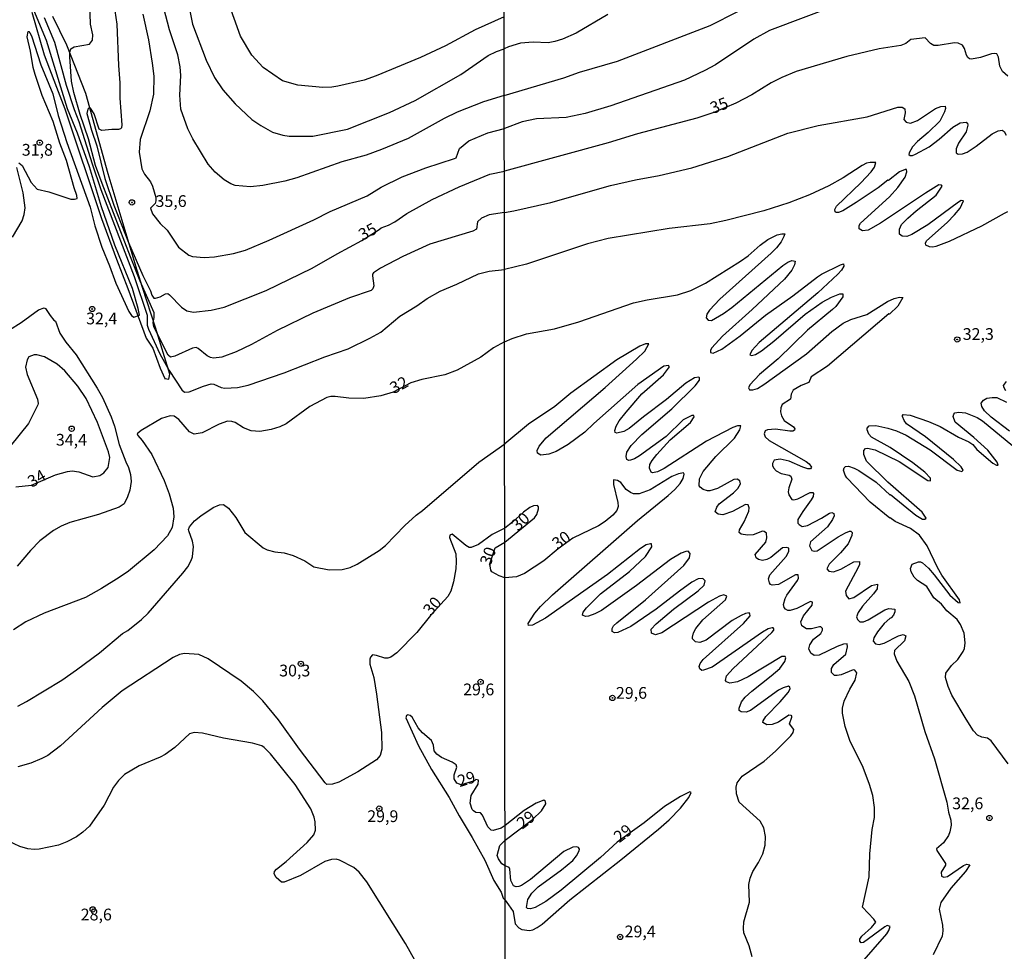
# Model space of a CAD drawing. Units: millimetres. Extents: x 185551 to 187964, y 1657657 to 1660434.
# Drawn here: x 187377 to 187587, y 1658404 to 1658602 of the extents above; entities that cross this region are included whole.
import ezdxf
from ezdxf.enums import TextEntityAlignment as Align

# ---------------------------------------------------------------- set-up
doc = ezdxf.new("R2010")
doc.units = ezdxf.units.MM
for name, color, linetype in [('IMAGEM', 7, 'Continuous'), ('V-CORTE', 210, 'Continuous'), ('V-CURVA_DE_NIVEL', 4, 'Continuous'), ('V-CURVA_MESTRA', 1, 'Continuous'), ('V-PONTO_DE_APARELHO', 4, 'Continuous'), ('V-TEXTO_DE_ALTIMETRIA', 2, 'Continuous'), ('X-LIMITE_1000', 7, 'Continuous')]:
    doc.layers.add(name, color=color, linetype=linetype)
picture_1 = doc.add_image_def('image1.jpg', size_in_pixel=(4020, 4626))

# ---------------------------------------------------------------- blocks, each defined once
blk = doc.blocks.new('805')
at = {"color": 0, "linetype": 'ByBlock', "lineweight": -2}
for radius in [0.562, 0.0806]:
    blk.add_circle((0, 0), radius, dxfattribs=at)

msp = doc.modelspace()

# ---------------------------------------------------------------- linework, layer by layer
at = {"layer": 'V-CORTE'}
for points in [[(187379.87, 1658603.47), (187382.48, 1658594.42), (187385.16, 1658587.51), (187386.91, 1658582.95), (187394.71, 1658559.6), (187397.93, 1658550.95), (187400.28, 1658544.71), (187404.19, 1658534.11), (187405.6, 1658531.96), (187407.21, 1658527.74), (187408.15, 1658525.56), (187409.03, 1658525.39), (187409.23, 1658526.46), (187406.21, 1658536.39), (187403.4, 1658544.91), (187402.33, 1658548.53), (187396.12, 1658569.12), (187391.36, 1658586.16), (187387.31, 1658596.5), (187384.36, 1658602.6)], [(187408.14, 1658525.56), (187409.03, 1658525.39)]]:
    msp.add_lwpolyline(points, dxfattribs=at)
at = {"layer": 'V-CURVA_DE_NIVEL'}
for points in [[(187560.61, 1658608.62), (187536.82, 1658599.57), (187533.5, 1658597.75), (187525.31, 1658592.27), (187523.09, 1658591.06), (187518.74, 1658589.03), (187503.1, 1658583.53), (187497.64, 1658581.91), (187493.55, 1658581.08), (187487.24, 1658580.79), (187484.21, 1658580.15), (187480.42, 1658578.73)], [(187480.44, 1658560.88), (187477.22, 1658560.33), (187475.53, 1658559.68), (187474.71, 1658558.9), (187474.48, 1658557.31), (187473.72, 1658556.92), (187464.58, 1658554.09), (187458.8, 1658551.53), (187454.09, 1658549), (187452.6, 1658548.03), (187452.37, 1658547.75), (187452.37, 1658547.39), (187452.64, 1658545.23), (187452.45, 1658544.63), (187452.06, 1658544.28), (187447.49, 1658542.7), (187439.64, 1658539.42), (187432.05, 1658535.78), (187426.62, 1658532.76), (187423.38, 1658531.23), (187420.32, 1658530.06), (187418.51, 1658529.87), (187417.9, 1658529.98), (187417.21, 1658530.34), (187415.31, 1658531.94), (187414.88, 1658532.13), (187414.06, 1658531.98), (187410.31, 1658530.26), (187409.4, 1658530.06), (187408.88, 1658530.48), (187405.86, 1658536.56), (187405.67, 1658537.42), (187405.95, 1658538.54), (187405.95, 1658539.53), (187402.97, 1658546.22), (187400.86, 1658551.4), (187394.82, 1658567.06), (187393.46, 1658570.86), (187391.97, 1658576.55), (187390.16, 1658581.68), (187388.82, 1658586.39), (187388.32, 1658588.8), (187387.98, 1658594.02), (187387.98, 1658594.84), (187388.2, 1658595.7), (187388.89, 1658596.09), (187392.19, 1658596.71), (187392.83, 1658597.52), (187392.88, 1658598.68), (187392.4, 1658600.92), (187392.21, 1658605.32)], [(187480.39, 1658602.48), (187474.2, 1658599.73), (187467.9, 1658596.32), (187462.59, 1658593.84), (187453.15, 1658589.94), (187450.6, 1658589.03), (187444.99, 1658587.74), (187443.7, 1658587.52), (187441.8, 1658587.46), (187436.49, 1658587.96), (187433.24, 1658588.88), (187429.07, 1658591.71), (187426.68, 1658594.37), (187424.3, 1658598.38), (187421.56, 1658605.88)], [(187377.09, 1658571.43), (187377.8, 1658570.83), (187379.76, 1658567.25), (187381.01, 1658565.83), (187383.52, 1658565.26), (187388.22, 1658563.73), (187388.95, 1658563.67), (187389.51, 1658563.82), (187389.45, 1658564.51), (187388.86, 1658566.11), (187387.23, 1658571.93), (187385.82, 1658575.6), (187384.44, 1658580.26), (187382.07, 1658585.74), (187380.63, 1658590.22), (187380.19, 1658591.73), (187379.63, 1658595.19), (187378.9, 1658598.25), (187379.09, 1658599.39), (187379.23, 1658599.41), (187379.48, 1658599.08), (187379.81, 1658598.42), (187381.79, 1658592.3), (187384.34, 1658586.08), (187385.46, 1658581.51), (187387.31, 1658575.73), (187392.32, 1658561.97), (187393.27, 1658558.04), (187394.75, 1658553.47), (187396.41, 1658549.54), (187397.75, 1658545.83), (187400.51, 1658539.8), (187401.07, 1658538.91), (187401.61, 1658538.61), (187402.76, 1658539.04), (187402.54, 1658540.4), (187401.29, 1658544.71), (187397.54, 1658553.94), (187394.69, 1658562.06), (187392.19, 1658570.55), (187389.6, 1658577.76), (187387.48, 1658582.89), (187383.04, 1658597.47), (187380.32, 1658603.9)], [(187480.41, 1658585.79), (187476.01, 1658584.42), (187470.4, 1658582.2), (187467.64, 1658580.86), (187459.92, 1658576.63), (187454.31, 1658574.24), (187451.03, 1658573.07), (187445.86, 1658571.63), (187436.28, 1658568.24), (187433.69, 1658567.51), (187429.03, 1658566.64), (187426.44, 1658566.34), (187423.16, 1658566.62), (187422.21, 1658566.95), (187420.79, 1658567.83), (187418.89, 1658569.45), (187417.4, 1658571.16), (187414.12, 1658576.51), (187413.09, 1658578.66), (187411.56, 1658582.85), (187411.38, 1658585.82), (187411.58, 1658590.01), (187411.45, 1658591.86), (187410.97, 1658594.41), (187409.18, 1658599.72), (187407.98, 1658604.37)], [(187413.24, 1658605.19), (187414.1, 1658600.97), (187416.97, 1658593.29), (187418.78, 1658589.58), (187420.55, 1658586.95), (187423.16, 1658584.01), (187426.7, 1658580.62), (187428.6, 1658579.35), (187431.1, 1658577.97), (187433.3, 1658577.3), (187434.64, 1658577.08), (187439.69, 1658577.13), (187447.02, 1658578.59), (187455.95, 1658582.17), (187461.43, 1658584.7), (187471.18, 1658590.24), (187477, 1658594.26), (187478.73, 1658595.1), (187480.4, 1658595.67)], [(187480.41, 1658585.79), (187493.08, 1658589.52), (187496.4, 1658590.7), (187504.46, 1658593.04), (187524.2, 1658600.67), (187530.08, 1658603.66)], [(187382.54, 1658602.35), (187384.7, 1658597.08), (187387.18, 1658587.94), (187388.86, 1658582.76), (187389.92, 1658580.26), (187392.7, 1658571.2), (187394.56, 1658565.72), (187401.68, 1658547.26), (187404.4, 1658539.02), (187404.46, 1658536.86), (187404.7, 1658536.04), (187407.11, 1658530.78), (187409.14, 1658527.24), (187411.81, 1658523.1), (187412.35, 1658522.64), (187413.37, 1658522.69), (187416.39, 1658523.94), (187418.03, 1658524.39), (187418.59, 1658524.35), (187420.14, 1658523.61), (187420.92, 1658523.46), (187423.68, 1658523.59), (187425.88, 1658524.11), (187433.56, 1658526.72), (187442.21, 1658530.15), (187447.19, 1658531.87), (187451.81, 1658534.14), (187454.16, 1658535.41), (187458.19, 1658538.8), (187461.81, 1658540.98), (187463.99, 1658542.53), (187466.73, 1658544.11), (187470.33, 1658545.59), (187474.95, 1658547.79), (187477.17, 1658548.38), (187477.17, 1658548.38), (187480.45, 1658548.73)], [(187403.47, 1658603.08), (187404.7, 1658597.6), (187405.52, 1658592.64), (187405.82, 1658589.88), (187405.8, 1658586.04), (187404.96, 1658582.46), (187402.93, 1658576.42), (187402.71, 1658573.7), (187403.27, 1658570.12), (187403.85, 1658569), (187405.17, 1658567.36), (187405.56, 1658566.5), (187406.25, 1658564.04), (187406.29, 1658563.31), (187406.12, 1658562.77), (187405.13, 1658561.75), (187405.56, 1658560.56), (187407.22, 1658558.52), (187408.71, 1658557.11), (187411.1, 1658553.47), (187413.29, 1658551.78), (187414.06, 1658551.5), (187416.52, 1658551.29), (187418.72, 1658551.44), (187422.82, 1658552.11), (187425.32, 1658552.86), (187430.41, 1658554.98), (187439.9, 1658559.31), (187443.35, 1658561.04), (187451.2, 1658564.38), (187454.2, 1658566.28), (187458.69, 1658568.46), (187463.71, 1658570.4), (187469.84, 1658572.32), (187470.19, 1658572.49), (187470.87, 1658574.48), (187472.88, 1658576.14), (187476.93, 1658577.84), (187480.42, 1658578.73)], [(187502.41, 1658602.98), (187495.72, 1658599.01), (187492.82, 1658597.75), (187491.16, 1658597.24), (187489.71, 1658596.99), (187486.57, 1658597.08), (187483.87, 1658596.86), (187481.27, 1658596.11), (187480.4, 1658595.67)], [(187480.44, 1658560.88), (187482.42, 1658561.22), (187490.31, 1658562.96), (187503.01, 1658566.63), (187508.3, 1658567.84), (187513.37, 1658568.76), (187520.32, 1658570.36), (187527.95, 1658572.79), (187540.72, 1658577.74), (187547.22, 1658579.34), (187557.63, 1658581.23), (187564.11, 1658583.26), (187565.09, 1658583.26), (187565.64, 1658582.9), (187565.68, 1658582.07), (187565.38, 1658580.62), (187565.91, 1658580.08), (187566.84, 1658579.89), (187568.33, 1658580.44), (187572.18, 1658582.96), (187573.27, 1658583.39), (187574.23, 1658583.51), (187574.27, 1658582.96), (187574.08, 1658582.28), (187573.04, 1658580.32), (187570.59, 1658577.88), (187568.33, 1658575.99), (187567.26, 1658574.8), (187566.53, 1658573.54), (187566.51, 1658573.2), (187566.73, 1658572.98), (187567.26, 1658573), (187567.9, 1658573.26), (187570.8, 1658574.86), (187572.91, 1658576.48), (187575.81, 1658579.04), (187577.41, 1658579.91), (187578.64, 1658580.1), (187578.94, 1658579.87), (187579.02, 1658579.42), (187578.64, 1658578.06), (187577.07, 1658575.61), (187576.55, 1658574.44), (187576.55, 1658573.54), (187576.98, 1658573.24), (187577.88, 1658573.34), (187578.86, 1658573.73), (187580.78, 1658574.99), (187584.19, 1658577.59), (187585.47, 1658578.25), (187586.32, 1658578.38), (187586.75, 1658578.08), (187587.21, 1658577.29)], [(187375.77, 1658555.6), (187377.84, 1658559.08), (187378.25, 1658560.42), (187378.45, 1658561.84), (187378.01, 1658565.07), (187376.7, 1658570.42)], [(187587.47, 1658560.98), (187586.75, 1658560.66), (187581.97, 1658557.97), (187575.06, 1658554.71), (187572.25, 1658553.6), (187571.57, 1658553.48), (187570.84, 1658553.58), (187570.07, 1658553.91), (187570.03, 1658554.31), (187570.24, 1658554.8), (187574.61, 1658558.72), (187576.17, 1658560.34), (187577.38, 1658561.77), (187578.13, 1658563.37), (187577.6, 1658563.41), (187577.07, 1658563.09), (187570.5, 1658558.23), (187567.13, 1658556.16), (187566.03, 1658555.78), (187565.09, 1658555.82), (187564.49, 1658556.25), (187564.47, 1658557.3), (187564.95, 1658558.28), (187566.28, 1658559.64), (187568.05, 1658561.22), (187572.27, 1658564.52), (187573.55, 1658566.5), (187573.46, 1658566.7), (187572.89, 1658566.72), (187569.99, 1658564.97), (187560.48, 1658558.61), (187557.8, 1658557.12), (187556.6, 1658556.95), (187555.9, 1658557.36), (187555.92, 1658558.11), (187556.17, 1658558.58), (187562.33, 1658564.18), (187564.17, 1658566.18), (187565.68, 1658568.38), (187566.02, 1658569.53), (187566, 1658569.98), (187565.68, 1658570.02), (187564.49, 1658569.53), (187562.15, 1658567.69), (187562.02, 1658567.74), (187559.93, 1658566.12), (187555.28, 1658562.96), (187552.42, 1658561.21), (187551.49, 1658560.85), (187551.02, 1658560.83), (187550.82, 1658560.98), (187550.71, 1658561.52), (187551.06, 1658562.18), (187556.28, 1658567.18), (187556.28, 1658567.18), (187558.48, 1658569.51), (187559.2, 1658570.51), (187559.44, 1658571.53), (187558.22, 1658571.53), (187557.5, 1658571.36), (187556.56, 1658570.89), (187552.47, 1658568.25), (187549.48, 1658566.54), (187545.35, 1658564.6), (187540.96, 1658562.9), (187535.63, 1658561.19), (187527.53, 1658559.15), (187524.24, 1658558.47), (187515.5, 1658557.44), (187502.54, 1658555.33), (187498.11, 1658554.16), (187485.15, 1658549.9), (187480.45, 1658548.73)], [(187480.47, 1658533.34), (187482.08, 1658534.08), (187485.1, 1658535.02), (187491.12, 1658536.12), (187496.27, 1658537.57), (187507.91, 1658541.67), (187510.77, 1658542.31), (187517.25, 1658543.37), (187520.07, 1658544.23), (187523.22, 1658545.82), (187530.68, 1658550.47), (187532.32, 1658551.62), (187534.83, 1658553.9), (187536.48, 1658555.12), (187538.44, 1658556.08), (187539.42, 1658556.31), (187540.08, 1658556.29), (187539.91, 1658555.72), (187539.33, 1658554.65), (187538.33, 1658553.37), (187537.22, 1658552.2), (187526.26, 1658542.39), (187524.07, 1658540.05), (187523.47, 1658539.2), (187523.39, 1658538.47), (187523.79, 1658537.96), (187524.46, 1658537.85), (187527.06, 1658539.36), (187528.85, 1658540.64), (187539.67, 1658549.56), (187540.76, 1658550.28), (187541.6, 1658550.64), (187542.3, 1658550.47), (187542.17, 1658549.75), (187541.59, 1658548.6), (187540.04, 1658546.66), (187533.15, 1658540.2), (187526.82, 1658534.53), (187524.56, 1658532.03), (187524.3, 1658531.55), (187524.28, 1658531.05), (187524.82, 1658530.9), (187526.67, 1658531.78), (187530.6, 1658534.63), (187535.96, 1658539.01), (187541.77, 1658543.16), (187547.05, 1658547.17), (187547.86, 1658547.72), (187551.91, 1658549.75), (187552.59, 1658549.96), (187552.63, 1658549.45), (187552.16, 1658548.6), (187551.38, 1658547.74), (187547.1, 1658543.8), (187534.6, 1658533.18), (187533.09, 1658531.52), (187532.62, 1658530.56), (187532.98, 1658530.43), (187533.83, 1658530.62), (187535.12, 1658531.41), (187537.76, 1658533.46), (187544.45, 1658539.2), (187548.05, 1658541.75), (187550.05, 1658542.82), (187551.83, 1658543.52), (187552.4, 1658543.57), (187552.44, 1658542.92), (187550.93, 1658540.88), (187550.25, 1658540.2), (187544.94, 1658535.83), (187538.67, 1658529.71), (187534.73, 1658526.4), (187532.66, 1658524.21), (187532.38, 1658523.53), (187532.55, 1658523.14), (187533.26, 1658523.1), (187534.26, 1658523.44), (187535.63, 1658524.27), (187544.71, 1658530.82), (187550.1, 1658535.53), (187552.51, 1658537.28), (187554.11, 1658538.07), (187557.54, 1658539.19), (187561.93, 1658541.9), (187563.38, 1658542.58), (187564.49, 1658542.86), (187565.17, 1658542.74), (187564.15, 1658540.92), (187562.34, 1658539.21), (187562.23, 1658539.3), (187549.2, 1658528.17), (187545.73, 1658525.89), (187545.19, 1658524.72), (187543.56, 1658524.02), (187541.89, 1658523.06), (187541.42, 1658522.21), (187541.29, 1658521.14), (187539.55, 1658519.99), (187539.23, 1658519.31), (187539.16, 1658518.46), (187539.37, 1658517.56), (187539.37, 1658517.56), (187539.97, 1658516.62), (187541.91, 1658515.26), (187542.19, 1658514.83), (187542.15, 1658514.55), (187541.77, 1658514.36), (187541.13, 1658514.32), (187538.14, 1658514.74), (187536.44, 1658514.62), (187535.92, 1658514.38), (187535.71, 1658513.74), (187535.94, 1658513.15), (187536.78, 1658512.35), (187544.62, 1658507.84), (187545.26, 1658507.39), (187545.75, 1658506.69), (187545.56, 1658506.35), (187545.01, 1658506.34), (187543.9, 1658506.68), (187541.04, 1658507.96), (187539.12, 1658508.37), (187537.84, 1658508.13), (187537.48, 1658507.46), (187537.48, 1658507.03), (187537.71, 1658506.56), (187538.27, 1658505.9), (187539.29, 1658505.34), (187541, 1658505), (187541.38, 1658504.75), (187541.55, 1658504.09), (187540.91, 1658502.3), (187540.83, 1658501.44), (187540.95, 1658500.76), (187541.57, 1658499.8), (187541.98, 1658499.71), (187542.87, 1658499.91), (187545.48, 1658501.25), (187546.07, 1658501.29), (187546.2, 1658501.1), (187546.09, 1658500.42), (187545.71, 1658499.7), (187543.92, 1658497.27), (187542.87, 1658495.52), (187542.89, 1658494.77), (187543.11, 1658494.45), (187543.81, 1658494.04), (187544.92, 1658494.23), (187547.86, 1658495.79), (187549.57, 1658496.9), (187550.12, 1658497.03), (187550.53, 1658496.82), (187550.59, 1658496.31), (187550.25, 1658495.52), (187549.2, 1658494), (187545.56, 1658490.76), (187545.36, 1658489.95), (187545.81, 1658488.97), (187546.37, 1658488.76), (187546.94, 1658488.84), (187551.42, 1658491.83), (187553, 1658492.68), (187553.87, 1658493.06), (187554.17, 1658493.02), (187554.43, 1658492.75), (187554.38, 1658492.11), (187553.57, 1658490.36), (187551.96, 1658488.44), (187549.5, 1658486.05), (187549.01, 1658485.05), (187549.46, 1658484.54), (187550.42, 1658484.41), (187552.04, 1658484.98), (187554.77, 1658486.52), (187556, 1658486.63), (187556, 1658485.97), (187555.73, 1658485.29), (187552.98, 1658480.3), (187553.12, 1658479.36), (187553.72, 1658478.65), (187554.79, 1658478.95), (187558.52, 1658481.47), (187559.78, 1658481.76), (187559.76, 1658480.81), (187558.95, 1658479.7), (187556.6, 1658477.1), (187555.68, 1658475.74), (187555.32, 1658474.84), (187555.53, 1658474.22), (187556.03, 1658473.79), (187556.82, 1658473.77), (187557.8, 1658474.15), (187561.34, 1658476.33), (187562.19, 1658476.61), (187563.47, 1658476.46), (187563.48, 1658475.88), (187563.19, 1658475.18), (187562.7, 1658474.58), (187562.4, 1658474.48), (187561.25, 1658473.39), (187559.78, 1658471.6), (187559.03, 1658470.36), (187559.03, 1658470.36), (187558.86, 1658469.66), (187559.39, 1658469.08), (187560.18, 1658468.93), (187561.21, 1658469.21), (187564.28, 1658470.77), (187565.3, 1658471.04), (187565.85, 1658470.79), (187565.57, 1658469.74), (187563.46, 1658467.68), (187563.34, 1658466.95), (187563.95, 1658465.42), (187566.47, 1658461.05), (187567.66, 1658458.04), (187569.9, 1658450.45), (187571.93, 1658444.63), (187574.55, 1658435.36), (187574.93, 1658433.23), (187575.42, 1658431.52), (187575.45, 1658430.46), (187575.23, 1658429.05), (187574.95, 1658428.28), (187573.87, 1658426.75), (187572.36, 1658425.43), (187572.42, 1658425.11), (187574.29, 1658422.31), (187574.25, 1658421.99), (187573.36, 1658420.52), (187573.42, 1658419.63), (187573.91, 1658419.39), (187574.68, 1658419.56), (187578.13, 1658421.91), (187578.82, 1658422.16), (187579.45, 1658422.04), (187578.51, 1658420.61), (187575.42, 1658417.11), (187573.29, 1658414.04), (187572.95, 1658412.64), (187573.65, 1658409.23), (187573.74, 1658407.99), (187573.57, 1658406.84), (187571.63, 1658402.92)], [(187375.13, 1658535.89), (187377.65, 1658537.46), (187381.32, 1658540.16), (187382.48, 1658540.55), (187382.81, 1658540.42), (187383.82, 1658538.91), (187384.59, 1658537.94), (187384.9, 1658537.77), (187385.85, 1658535.18), (187387.1, 1658533.26), (187389.3, 1658530.56), (187393.78, 1658523.49), (187394.9, 1658521.5), (187396.76, 1658517.4), (187397.49, 1658515.42), (187398.48, 1658511.5), (187399.87, 1658507.79), (187400.47, 1658506.62), (187400.88, 1658505.11), (187401.05, 1658503.65), (187400.73, 1658501.79), (187400.25, 1658500.37), (187399.56, 1658498.85), (187398.47, 1658498.16), (187394.05, 1658496.61), (187387.96, 1658494.88), (187386.11, 1658494.11), (187384.53, 1658493.2), (187381.62, 1658490.98), (187379.57, 1658488.93), (187376.76, 1658485.61)], [(187480.47, 1658533.34), (187478.12, 1658532.03), (187475.41, 1658530.09), (187470.36, 1658527.3), (187467.77, 1658526.33), (187462.85, 1658525.3), (187460.52, 1658524.61), (187456.74, 1658522.64), (187454.14, 1658521.87), (187450.51, 1658521.26), (187447.32, 1658521.37), (187444.39, 1658521.74), (187443.48, 1658521.74), (187442.62, 1658521.52), (187439, 1658519.58), (187434.03, 1658515.89), (187432.65, 1658515.22), (187430.84, 1658514.66), (187428.38, 1658514.27), (187426.57, 1658514.38), (187424.93, 1658515.07), (187423.18, 1658516.15), (187422.47, 1658516.39), (187421.52, 1658516.47), (187419.76, 1658515.85), (187416.13, 1658513.95), (187414.43, 1658513.69), (187413.45, 1658514.17), (187411.13, 1658516.8), (187410.2, 1658517.51), (187409.32, 1658517.6), (187407.5, 1658517.06), (187403.15, 1658514.49), (187402.3, 1658513.78), (187402.43, 1658513.39), (187403.38, 1658512.36), (187405.45, 1658509.38), (187408.06, 1658503.82), (187409.1, 1658501.01), (187409.96, 1658497.95), (187410.09, 1658496.1), (187409.74, 1658493.85), (187408.75, 1658492.04), (187405.91, 1658489.06), (187400.43, 1658484.53), (187398.49, 1658483.21), (187394.74, 1658480.86), (187391.28, 1658478.92), (187382.48, 1658475.62), (187378.64, 1658473.77), (187375.97, 1658472.06)], [(187553.55, 1658397.93), (187561.76, 1658407.37), (187562.25, 1658408.07), (187562.52, 1658408.93), (187561.84, 1658409.12), (187561.34, 1658408.88), (187556.86, 1658405.51), (187556.35, 1658405.45), (187556.07, 1658405.77), (187556.07, 1658406.2), (187556.45, 1658406.84), (187558.54, 1658408.71), (187559.43, 1658409.82), (187559.03, 1658410.46), (187556.64, 1658413.02), (187558.01, 1658419.46), (187558.16, 1658424.36), (187558.69, 1658429.56), (187559.16, 1658432.12), (187559.2, 1658434.25), (187558.82, 1658436.81), (187558.14, 1658439.16), (187556.73, 1658442.78), (187553.93, 1658448.54), (187552.91, 1658451.52), (187552.36, 1658454.29), (187552.34, 1658455.36), (187552.72, 1658456.85), (187553.91, 1658459.41), (187555.07, 1658461.33), (187555.43, 1658462.92), (187554.96, 1658463.48), (187554.6, 1658463.56), (187552.08, 1658462.51), (187551.23, 1658462.32), (187550.69, 1658462.34), (187550.05, 1658462.95), (187550.05, 1658463.8), (187550.54, 1658464.65), (187553.06, 1658466.89), (187553.45, 1658468.45), (187553.38, 1658469.1), (187552.6, 1658469.02), (187551.23, 1658468.53), (187547.39, 1658466.63), (187546.33, 1658466.56), (187545.6, 1658467.1), (187545.22, 1658467.98), (187545.43, 1658468.87), (187546.22, 1658470.07), (187547.78, 1658471.3), (187548.12, 1658472), (187548.12, 1658472.33), (187547.78, 1658472.66), (187547.44, 1658472.68), (187545.77, 1658472.3), (187544.71, 1658472.26), (187543.72, 1658472.92), (187543.49, 1658473.77), (187544.06, 1658475.01), (187545.9, 1658477.33), (187546, 1658477.91), (187545.52, 1658478.06), (187542.68, 1658476.56), (187541.21, 1658476.14), (187540.7, 1658476.16), (187540.7, 1658476.16), (187540.21, 1658476.44), (187539.95, 1658476.8), (187539.8, 1658477.48), (187540.14, 1658478.72), (187540.5, 1658479.4), (187542.78, 1658482.52), (187543.02, 1658483.07), (187542.96, 1658483.73), (187542.38, 1658483.77), (187538.78, 1658481.72), (187537.42, 1658481.55), (187537.01, 1658481.72), (187536.8, 1658482.05), (187536.6, 1658482.94), (187536.88, 1658483.73), (187540.36, 1658487.63), (187540.95, 1658488.74), (187540.91, 1658489.46), (187540.44, 1658489.61), (187539.61, 1658489.52), (187537.1, 1658487.48), (187536.29, 1658487.01), (187535.33, 1658486.84), (187534.48, 1658487.05), (187534.02, 1658487.4), (187533.81, 1658488.07), (187536.03, 1658490.74), (187536.26, 1658491.6), (187536.18, 1658492.6), (187535.73, 1658493), (187535.37, 1658493.06), (187533.37, 1658492.27), (187532.17, 1658492.17), (187530.77, 1658492.38), (187530.38, 1658492.75), (187530.47, 1658493.3), (187531.42, 1658495.01), (187532.4, 1658497.31), (187532.47, 1658497.99), (187532.32, 1658498.67), (187531.7, 1658498.73), (187528.93, 1658497.24), (187526.93, 1658496.56), (187525.91, 1658496.69), (187525.28, 1658497.14), (187525.62, 1658498.16), (187526.09, 1658498.84), (187529.19, 1658501.23), (187530.06, 1658502.12), (187530.64, 1658503.15), (187530.51, 1658503.79), (187529.96, 1658504.15), (187529.27, 1658504.04), (187525.74, 1658502.14), (187524.16, 1658501.61), (187523.65, 1658501.61), (187522.75, 1658501.93), (187522.06, 1658502.38), (187521.85, 1658502.72), (187521.94, 1658504.22), (187522.7, 1658505.75), (187525.43, 1658508.95), (187529.36, 1658512.87), (187530.49, 1658514.58), (187530.76, 1658515.43), (187530.04, 1658515.47), (187529.02, 1658515.09), (187523.43, 1658512.19), (187514.43, 1658506.39), (187512.99, 1658505.68), (187511.92, 1658505.47), (187511.64, 1658505.62), (187511.28, 1658506.43), (187511.36, 1658507.22), (187511.9, 1658508.12), (187512.88, 1658509.4), (187515.73, 1658512.51), (187520, 1658516.17), (187520.83, 1658517.39), (187520.72, 1658517.69), (187520.34, 1658517.69), (187518.46, 1658516.73), (187514.84, 1658513.23), (187509.15, 1658509.09), (187508.08, 1658508.43), (187507.23, 1658508.14), (187506.89, 1658508.09), (187506.5, 1658508.31), (187506.33, 1658508.95), (187506.5, 1658509.84), (187507.42, 1658511.31), (187509.64, 1658513.62), (187516.08, 1658519.11), (187521, 1658523.95), (187521.96, 1658525.19), (187521.96, 1658525.7), (187521.77, 1658525.85), (187520.88, 1658525.7), (187519.04, 1658524.53), (187514.9, 1658521.05), (187514.9, 1658521.05), (187510, 1658517.37), (187506.98, 1658514.89), (187505.87, 1658514.25), (187504.33, 1658513.93), (187504.03, 1658514.06), (187503.94, 1658514.49), (187504.2, 1658515.39), (187504.88, 1658516.54), (187506.31, 1658518.39), (187509.7, 1658522.29), (187514.26, 1658526.34), (187515.58, 1658528), (187515.31, 1658528.3), (187514.35, 1658528.13), (187508.79, 1658524.23), (187499.43, 1658515.98), (187497.53, 1658514.12), (187494.02, 1658511.52), (187491.41, 1658510.03), (187489.88, 1658509.42), (187488.17, 1658509.2), (187487.47, 1658509.65), (187487.42, 1658510.19), (187487.83, 1658511.12), (187489.32, 1658512.91), (187501.84, 1658523.63), (187508.55, 1658529.67), (187510.3, 1658531.37), (187511.13, 1658532.89), (187510.47, 1658532.91), (187509.24, 1658532.42), (187504.33, 1658529.52), (187494.57, 1658522.4), (187491.16, 1658519.6), (187485.57, 1658515.83), (187480.5, 1658511.6)], [(187379.82, 1658502.83), (187384.94, 1658505.06), (187387.45, 1658505.76), (187388.44, 1658505.86), (187389.86, 1658505.67), (187392.88, 1658504.59), (187394.35, 1658504.89), (187395.19, 1658505.45), (187396.13, 1658506.62), (187396.48, 1658508.74), (187396.22, 1658509.94), (187393.89, 1658516.2), (187391.48, 1658521.29), (187389.68, 1658523.92), (187386.9, 1658527.2), (187385.3, 1658528.62), (187382.57, 1658530.13), (187380.93, 1658530.56), (187380.37, 1658530.54), (187379.25, 1658530.15), (187378.9, 1658529.53), (187378.53, 1658527.93), (187378.9, 1658526.38), (187381.08, 1658521.16), (187381.25, 1658520.21), (187381.16, 1658519.95), (187379.18, 1658515.98), (187375.38, 1658511.21)], [(187587.1, 1658522.93), (187586.74, 1658523.53), (187586.62, 1658524.08), (187587.26, 1658524.89)], [(187587.89, 1658514.3), (187583.97, 1658517.32), (187582.54, 1658518.69), (187582.01, 1658519.61), (187581.88, 1658520.31), (187582.37, 1658520.95), (187583.08, 1658521.33), (187584.23, 1658521.52), (187585.21, 1658521.48), (187587.22, 1658520.5)], [(187587.59, 1658443.55), (187583.97, 1658448.43), (187583.21, 1658449), (187582.01, 1658449.19), (187581.07, 1658449.66), (187580.26, 1658450.58), (187578.68, 1658453.01), (187575.64, 1658458.17), (187574.83, 1658460), (187574.29, 1658461.88), (187574.38, 1658462.82), (187575.55, 1658464.46), (187576.92, 1658465.73), (187578.07, 1658467.42), (187578.34, 1658468.1), (187578.49, 1658469.26), (187578.28, 1658471.34), (187577.47, 1658473.22), (187576.74, 1658474.24), (187574.59, 1658476.09), (187573.42, 1658477.52), (187571.8, 1658478.89), (187570.33, 1658481.28), (187568.35, 1658482.55), (187567.64, 1658483.24), (187566.94, 1658484.39), (187566.81, 1658485.12), (187567.22, 1658486.01), (187568.5, 1658486.5), (187568.97, 1658486.52), (187569.41, 1658486.31), (187570.65, 1658485.18), (187571.9, 1658483.75), (187575.21, 1658479.44), (187576.98, 1658477.86), (187577.43, 1658477.8), (187577.28, 1658478.42), (187573.48, 1658483.71), (187572.54, 1658485.33), (187570.41, 1658489.93), (187568.75, 1658492.19), (187566.81, 1658493.62), (187563.6, 1658495.13), (187562.53, 1658495.88), (187562.4, 1658495.79), (187558.26, 1658499.2), (187553.3, 1658504.38), (187552.93, 1658504.98), (187552.59, 1658506.05), (187552.72, 1658506.54), (187553, 1658506.81), (187553.62, 1658506.88), (187554.86, 1658506.49), (187555.84, 1658505.96), (187559.54, 1658503.49), (187562.4, 1658500.78), (187562.57, 1658500.82), (187567.94, 1658496.45), (187569.35, 1658495.62), (187569.9, 1658495.6), (187570.14, 1658495.84), (187569.33, 1658497.1), (187562.02, 1658503.47), (187557.49, 1658507.97), (187556.9, 1658509.33), (187556.9, 1658510.23), (187556.9, 1658510.23), (187557.26, 1658510.65), (187557.71, 1658510.71), (187559.33, 1658510.39), (187564.45, 1658507.84), (187570.5, 1658503.83), (187571.06, 1658503.76), (187571.05, 1658504.3), (187569.86, 1658505.62), (187567.3, 1658507.6), (187562.48, 1658510.86), (187558.56, 1658513.02), (187557.96, 1658513.68), (187557.64, 1658514.58), (187557.6, 1658515), (187558.01, 1658515.45), (187559.42, 1658515.53), (187561.98, 1658514.98), (187563.85, 1658514.42), (187565.94, 1658513.49), (187571.01, 1658510.35), (187576.77, 1658506.04), (187577.77, 1658505.75), (187578, 1658506.05), (187577.62, 1658506.73), (187576, 1658508.33), (187570.03, 1658513.1), (187565.98, 1658515.92), (187565.47, 1658516.58), (187565.1, 1658517.43), (187565.1, 1658517.69), (187565.3, 1658517.88), (187566.79, 1658517.73), (187570.67, 1658516.41), (187573.15, 1658515.3), (187577.03, 1658513.04), (187579.24, 1658512.06), (187580.1, 1658511.48), (187580.93, 1658510.4), (187584.36, 1658507.52), (187585.15, 1658507.07), (187585.46, 1658507.11), (187585.25, 1658507.73), (187583.27, 1658510.31), (187580.33, 1658513), (187576.36, 1658516.26), (187575.89, 1658517.43), (187576.02, 1658517.94), (187576.28, 1658518.24), (187577.11, 1658518.39), (187578.52, 1658518.2), (187581.03, 1658517.26), (187582.12, 1658516.56), (187590.99, 1658509.22)], [(187376.88, 1658455.84), (187378.73, 1658456.77), (187386.24, 1658461.37), (187389.38, 1658463.54), (187394.3, 1658467.17), (187399.2, 1658471.26), (187400.3, 1658471.93), (187403.21, 1658474.24), (187404.61, 1658475.6), (187412.01, 1658484.08), (187413.07, 1658485.44), (187413.76, 1658486.82), (187414.06, 1658487.6), (187414.25, 1658489.8), (187414.06, 1658490.92), (187413.28, 1658493.12), (187413.24, 1658493.42), (187413.45, 1658493.94), (187413.45, 1658493.94), (187414.51, 1658495.27), (187415.85, 1658496.31), (187418.46, 1658498.08), (187419.78, 1658498.68), (187420.66, 1658498.75), (187421.7, 1658497.95), (187423.29, 1658495.99), (187425.17, 1658492.77), (187429.09, 1658489.53), (187429.98, 1658489.1), (187431.62, 1658488.65), (187433.56, 1658488.43), (187435.5, 1658487.9), (187437.96, 1658486.71), (187439.92, 1658485.46), (187443.18, 1658484.79), (187445.9, 1658484.9), (187447.58, 1658485.35), (187449.13, 1658486.04), (187453.81, 1658488.91), (187455.13, 1658490.03), (187459.22, 1658494.24), (187461.68, 1658496.48), (187463, 1658497.45), (187475.01, 1658507.72), (187480.5, 1658511.6)], [(187376.49, 1658502.45), (187379.82, 1658502.83)], [(187480.59, 1658430.44), (187479.72, 1658429.85), (187478.04, 1658429.36), (187477.62, 1658429.46), (187476.87, 1658430.16), (187475.79, 1658432.64), (187475.32, 1658433.11), (187474.37, 1658433.2), (187473.85, 1658433.54), (187473.59, 1658433.8), (187473.18, 1658435.14), (187473.37, 1658436.78), (187474.82, 1658439.22), (187474.93, 1658440.06), (187474.33, 1658440.23), (187474.09, 1658439.93), (187471.2, 1658439.06), (187470.31, 1658439.43), (187469.75, 1658440.36), (187469.75, 1658441.22), (187470.33, 1658442.86), (187470.14, 1658443.36), (187469.32, 1658443.91), (187467.08, 1658444.86), (187466.04, 1658445.6), (187465.5, 1658446.31), (187465.33, 1658447.48), (187464.92, 1658448.51), (187463.04, 1658450.11), (187462.09, 1658451.17), (187460.78, 1658453.47), (187460.35, 1658453.84), (187459.85, 1658453.97), (187459.61, 1658453.8), (187459.46, 1658453.3), (187462.16, 1658447.35), (187464.94, 1658442.34), (187468.65, 1658436.41), (187470.79, 1658432.47), (187473.57, 1658427.87), (187476.24, 1658423.06), (187478.19, 1658418.7), (187479.76, 1658416.22), (187480.17, 1658414.95), (187480.61, 1658414.5)], [(187465.01, 1658395.28), (187459.42, 1658405.29), (187451.14, 1658418.4), (187449.56, 1658420.47), (187448.38, 1658421.51), (187445.34, 1658423.06), (187444.65, 1658423.23), (187443.61, 1658423.21), (187442.23, 1658422.76), (187437.05, 1658419.76), (187433.6, 1658418.38), (187433.04, 1658418.33), (187431.85, 1658419.33), (187431.46, 1658420.13), (187431.55, 1658420.6), (187431.96, 1658421.16), (187433.99, 1658422.76), (187438.48, 1658426.83), (187439.86, 1658428.41), (187440.24, 1658429.45), (187440.2, 1658431.17), (187439.96, 1658432.21), (187439.25, 1658433.93), (187435.93, 1658439.11), (187430.67, 1658445.67), (187429.35, 1658447.02), (187428.79, 1658447.37), (187426.87, 1658447.93), (187420.66, 1658449), (187416.18, 1658450.04), (187414.45, 1658450.21), (187413.41, 1658449.89), (187410.31, 1658447), (187408.24, 1658445.51), (187407.2, 1658444.95), (187402.72, 1658443.12), (187399.63, 1658441.24), (187398.36, 1658440.01), (187397.28, 1658438.55), (187395.27, 1658434.75), (187392.19, 1658430.27), (187390.77, 1658428.97), (187389.39, 1658428.02), (187387.32, 1658426.94), (187385.59, 1658426.25), (187381.45, 1658425.36), (187380.41, 1658425.28), (187379.03, 1658425.43), (187377.31, 1658425.93), (187373.75, 1658427.63)], [(187480.59, 1658427.32), (187486.43, 1658431.73), (187488.3, 1658433.57), (187489.26, 1658435.06), (187489.19, 1658435.51), (187488.79, 1658435.78), (187487.19, 1658435.17), (187484.64, 1658433.63), (187480.59, 1658430.44)], [(187480.61, 1658414.5), (187481.29, 1658413.57), (187482.27, 1658412.1), (187482.69, 1658409.48), (187483.52, 1658408.65), (187484.12, 1658408.29), (187485.79, 1658408.05), (187486.51, 1658408.22), (187487.41, 1658408.69), (187488.47, 1658409.41), (187494.37, 1658414.57), (187505.23, 1658423.08), (187513.2, 1658429.62), (187515.46, 1658431.65), (187517.91, 1658434.14), (187519.7, 1658436.38), (187520.15, 1658437.45), (187519.87, 1658437.58), (187517.89, 1658436.61), (187514.48, 1658434.48), (187510.19, 1658430.99), (187504.43, 1658426.89), (187500.86, 1658423.59), (187492.52, 1658416.68), (187489.24, 1658414.23), (187486.98, 1658412.97), (187486, 1658412.68), (187485.36, 1658412.78), (187485.12, 1658412.99), (187485.4, 1658414.64), (187486.25, 1658416.05), (187487.62, 1658417.37), (187492.57, 1658420.97), (187495.01, 1658422.97), (187495.78, 1658423.93), (187496.36, 1658425), (187496.42, 1658425.38), (187496.23, 1658425.74), (187495.81, 1658425.91), (187495, 1658425.81), (187493.08, 1658424.89), (187485.96, 1658418.92), (187484.04, 1658417.62), (187483.48, 1658417.45), (187482.93, 1658417.37), (187482.37, 1658417.58), (187481.82, 1658418.69), (187481.6, 1658421.16), (187481.44, 1658421.46), (187480.6, 1658421.85)], [(187480.6, 1658421.85), (187479.91, 1658422.24), (187479.15, 1658423.32), (187478.9, 1658424.01), (187479.44, 1658426.18), (187480.59, 1658427.32)]]:
    msp.add_lwpolyline(points, dxfattribs=at)
at = {"layer": 'V-CURVA_MESTRA'}
for points in [[(187397.56, 1658603.77), (187397.97, 1658600.92), (187398.34, 1658592.17), (187398.64, 1658588.46), (187398.64, 1658585.18), (187399.03, 1658579.53), (187398.94, 1658578.88), (187398.76, 1658578.64), (187398.32, 1658578.55), (187396.89, 1658578.55), (187394.8, 1658578.3), (187394.24, 1658578.62), (187393.14, 1658581.86), (187392.34, 1658583.08), (187392.1, 1658583.1), (187391.78, 1658582.87), (187391.58, 1658581.94), (187392.56, 1658578.36), (187393.74, 1658575.08), (187395.45, 1658568.09), (187397.32, 1658562.44), (187400.47, 1658554.51), (187403.51, 1658547.47), (187405.15, 1658544.2), (187405.45, 1658543.25), (187405.82, 1658542.66), (187406.21, 1658542.62), (187407.16, 1658542.92), (187408.32, 1658543.55), (187408.8, 1658543.59), (187409.19, 1658543.37), (187411.71, 1658540.74), (187412.9, 1658539.95), (187414.28, 1658539.62), (187418.03, 1658540.07), (187420.83, 1658540.72), (187429.76, 1658544.26), (187439.56, 1658549), (187444.84, 1658552.09), (187450.08, 1658554.89), (187453.78, 1658557.21), (187454.18, 1658557.61), (187455.78, 1658558.17), (187457.15, 1658558.86), (187459.68, 1658560.67), (187465.07, 1658563.65), (187470.83, 1658566.35), (187477.35, 1658569), (187480.43, 1658569.66)], [(187587.55, 1658589.89), (187586.42, 1658590.85), (187585.83, 1658592), (187585.57, 1658593.92), (187585.19, 1658594.6), (187584.78, 1658594.73), (187584.04, 1658594.64), (187581.72, 1658593.83), (187579.8, 1658593.49), (187579.41, 1658593.56), (187579.03, 1658593.85), (187578.71, 1658594.34), (187578.32, 1658595.75), (187577.88, 1658596.48), (187576.94, 1658596.9), (187576.17, 1658596.99), (187572.72, 1658596.37), (187571.76, 1658596.37), (187571.05, 1658596.79), (187569.95, 1658598.03), (187566.88, 1658597.67), (187565.85, 1658596.84), (187564.79, 1658596.39), (187560.18, 1658595.67), (187553.28, 1658594.05), (187542.53, 1658590.85), (187539.46, 1658589.59), (187537.16, 1658588.44), (187533.07, 1658585.9), (187529.7, 1658584.11), (187524.97, 1658582.16), (187521.34, 1658580.91), (187508.77, 1658577.59), (187502.5, 1658575.67), (187480.43, 1658569.66)], [(187533.13, 1658402.45), (187532.47, 1658404.79), (187531.38, 1658407.61), (187531.28, 1658408.5), (187531.4, 1658409.91), (187532.56, 1658414.09), (187532.45, 1658417.84), (187532.71, 1658419.24), (187533.26, 1658420.65), (187534.52, 1658422.53), (187535.41, 1658424.36), (187535.94, 1658426.24), (187536.01, 1658428.07), (187535.65, 1658429.95), (187534.84, 1658431.35), (187530.4, 1658435.4), (187529.78, 1658437.15), (187529.72, 1658438.56), (187529.98, 1658439.5), (187531.04, 1658440.9), (187535.71, 1658444.14), (187538.12, 1658446.23), (187541.36, 1658449.51), (187541.89, 1658450.19), (187541.98, 1658450.88), (187541.12, 1658452.03), (187541.61, 1658453.44), (187541.61, 1658453.76), (187541.47, 1658453.86), (187540.96, 1658453.93), (187538.78, 1658452.44), (187537.37, 1658451.94), (187536.26, 1658451.86), (187536.26, 1658451.86), (187535.43, 1658452.31), (187535.48, 1658452.67), (187536.03, 1658453.61), (187539.1, 1658456.72), (187540.81, 1658458.74), (187541.21, 1658459.51), (187541.17, 1658459.83), (187540.85, 1658460.04), (187539.72, 1658459.73), (187538.78, 1658459.19), (187532.81, 1658454.87), (187531.87, 1658454.54), (187530.8, 1658454.58), (187530.4, 1658454.9), (187530.38, 1658455.36), (187530.89, 1658456.72), (187531.68, 1658457.7), (187533.05, 1658459), (187537.22, 1658462.24), (187539.01, 1658463.82), (187540.1, 1658465.29), (187540.31, 1658466.12), (187540.16, 1658466.37), (187539.44, 1658466.4), (187532.3, 1658462.03), (187530, 1658460.98), (187528.42, 1658460.68), (187527.69, 1658460.96), (187527.44, 1658461.3), (187527.71, 1658462.26), (187529.08, 1658463.86), (187537.31, 1658471.51), (187537.73, 1658472), (187537.76, 1658472.28), (187537.63, 1658472.47), (187537.37, 1658472.47), (187536.58, 1658472.24), (187535.37, 1658471.58), (187524.63, 1658464.1), (187522.79, 1658463.46), (187522.47, 1658463.43), (187521.98, 1658463.78), (187521.85, 1658464.27), (187522.07, 1658464.86), (187522.73, 1658465.71), (187531.32, 1658473.39), (187532.73, 1658475.01), (187532.68, 1658475.48), (187532.49, 1658475.65), (187531.7, 1658475.54), (187530.77, 1658475.14), (187528.89, 1658474.03), (187523.35, 1658469.87), (187521.98, 1658469.34), (187521.07, 1658469.51), (187520.47, 1658470.11), (187520.45, 1658470.49), (187520.68, 1658471.43), (187521.17, 1658472.37), (187522.64, 1658474.2), (187527.44, 1658478.46), (187527.72, 1658479.25), (187527.1, 1658479.49), (187526.16, 1658479.23), (187523.82, 1658477.95), (187513.93, 1658471.39), (187512.56, 1658471), (187511.7, 1658471.36), (187511.68, 1658472.17), (187512.69, 1658473.33), (187516.4, 1658476.48), (187521.69, 1658480.34), (187522.94, 1658481.55), (187523.17, 1658482.49), (187522.62, 1658483), (187521.69, 1658482.92), (187520.32, 1658482.17), (187517.65, 1658480.3), (187512.69, 1658476.42), (187507.36, 1658472.73), (187504.55, 1658471.47), (187503.88, 1658471.41), (187503.33, 1658471.73), (187503.37, 1658472.33), (187503.65, 1658472.88), (187504.33, 1658473.54), (187510.47, 1658478.46), (187518.57, 1658485.75), (187519.81, 1658487.38), (187519.94, 1658488.31), (187519.55, 1658488.78), (187519, 1658488.74), (187518.06, 1658488.38), (187515.76, 1658486.99), (187508.57, 1658481.49), (187501.09, 1658476.2), (187499.69, 1658475.44), (187498.32, 1658474.99), (187497.66, 1658474.88), (187497.04, 1658475.2), (187497.04, 1658475.2), (187497.21, 1658475.78), (187497.87, 1658476.72), (187500.88, 1658479.74), (187507.02, 1658484.45), (187510.43, 1658487.67), (187511.83, 1658489.72), (187511.73, 1658490.33), (187511.49, 1658490.38), (187510.57, 1658490.15), (187509.4, 1658489.36), (187502.33, 1658483.86), (187489.15, 1658474.54), (187486.38, 1658473.05), (187485.55, 1658473.01), (187485.48, 1658473.41), (187486.89, 1658475.61), (187488.09, 1658476.99), (187490.69, 1658479.51), (187508.72, 1658495.3), (187515.29, 1658500.63), (187516.71, 1658501.95), (187517.85, 1658503.21), (187518.49, 1658504.26), (187518.7, 1658505.2), (187518.5, 1658505.45), (187517.46, 1658505.26), (187516.06, 1658504.66), (187511.41, 1658501.85), (187509.07, 1658500.97), (187507.91, 1658500.99), (187507.23, 1658501.27), (187506.35, 1658501.95), (187505.21, 1658503.4), (187504.5, 1658503.83), (187503.67, 1658503.98), (187503.65, 1658502.98), (187504.59, 1658499.14), (187504.63, 1658498.33), (187504.33, 1658497.46), (187503.52, 1658496.45), (187501.86, 1658495.09), (187500.45, 1658494.22), (187494.97, 1658491.57), (187491.84, 1658489.27), (187488.79, 1658486.73), (187484.72, 1658484.03), (187483.02, 1658483.35), (187480.53, 1658483.14)], [(187480.52, 1658490.7), (187486.81, 1658495.86), (187487.36, 1658496.63), (187487.66, 1658497.82), (187487.66, 1658498.2), (187487.47, 1658498.5), (187486.64, 1658498.44), (187485.87, 1658498.12), (187484.46, 1658497.12), (187482.16, 1658494.98), (187480.52, 1658493.66)], [(187480.52, 1658493.66), (187477.86, 1658492.32), (187474.93, 1658490.21), (187473.33, 1658489.54), (187472.95, 1658489.56), (187472.19, 1658490.01), (187469.32, 1658492.39), (187468.84, 1658492.23), (187468.78, 1658491.69), (187470.08, 1658488.24), (187470.16, 1658486.61), (187470.08, 1658485.05), (187469.62, 1658482.29), (187469.04, 1658480.31), (187468.42, 1658479.14), (187464.74, 1658475.07), (187461.77, 1658471.48), (187457.55, 1658467.19), (187456.29, 1658466.22), (187455.65, 1658466.03), (187454.96, 1658466.03), (187453.23, 1658466.61), (187452.37, 1658466.74), (187451.93, 1658466.24), (187451.78, 1658465.81), (187451.83, 1658464.78), (187452.63, 1658461.89), (187453.25, 1658458.39), (187454.29, 1658450.2), (187454.35, 1658446.66), (187454.03, 1658445.28), (187453.25, 1658444.39), (187449.26, 1658441.85), (187445.21, 1658439.65), (187443.83, 1658439.19), (187442.64, 1658439.15), (187442.3, 1658439.47), (187436.86, 1658446.64), (187432.4, 1658452.91), (187429.01, 1658456.97), (187427.07, 1658458.93), (187424.39, 1658461.15), (187417.4, 1658465.88), (187415.44, 1658466.8), (187412.34, 1658467.02), (187411.3, 1658466.83), (187409.94, 1658466.18), (187399.13, 1658459.1), (187394.82, 1658455.52), (187386, 1658447.35), (187383.28, 1658445.3), (187382.05, 1658444.65), (187379.68, 1658443.66), (187376.92, 1658442.92)], [(187480.53, 1658483.14), (187479.3, 1658483.58), (187477.79, 1658484.38), (187477.56, 1658484.75), (187477.34, 1658486.09), (187478.45, 1658489.52), (187480.52, 1658490.7)]]:
    msp.add_lwpolyline(points, dxfattribs=at)
at = {"layer": 'X-LIMITE_1000'}
msp.add_line((187481.47, 1657659.81), (187478.31, 1660431.26), dxfattribs=at)

# ---------------------------------------------------------------- block references
at = {"layer": 'V-PONTO_DE_APARELHO', "xscale": 0.999998301267624, "yscale": 0.999998301267624, "zscale": 0.999998301267624}
for p in [(187381.56, 1658575.72), (187401.19, 1658563.01), (187392.72, 1658540.33), (187576.78, 1658533.85), (187388.36, 1658514.85), (187437.13, 1658464.83), (187475.37, 1658460.98), (187503.41, 1658457.56), (187453.81, 1658434.01), (187583.61, 1658432.01), (187392.85, 1658412.57), (187505.06, 1658406.71)]:
    msp.add_blockref('805', p, dxfattribs=at)

# ---------------------------------------------------------------- texts
at = {"layer": 'V-TEXTO_DE_ALTIMETRIA'}
for s, rotation, p in [('35', 21, (187525.06, 1658581.08)), ('35', 28, (187450.6, 1658554.13)), ('32', 28, (187457.27, 1658521.5)), ('34', 30, (187380.3, 1658501.59)), ('30', 43, (187483.82, 1658492.35)), ('30', 36, (187492.17, 1658488.42)), ('30', 70, (187478.19, 1658485.29)), ('30', 49, (187465.36, 1658474.38)), ('29', 17, (187471.13, 1658437.83)), ('29', 37, (187484.7, 1658428.9)), ('29', 37, (187505.34, 1658426.01))]:
    msp.add_text(s, height=2.5, rotation=rotation, dxfattribs=at).set_placement(p, align=Align.BOTTOM_LEFT)
for s, p in [('31,8', (187377.75, 1658572.17)), ('35,6', (187406.2, 1658561.26)), ('32,4', (187391.44, 1658536.28)), ('32,3', (187577.94, 1658532.97)), ('34,4', (187385, 1658510.47)), ('30,3', (187432.51, 1658461.36)), ('29,6', (187471.65, 1658457.34)), ('29,6', (187504.15, 1658456.6)), ('32,6', (187575.7, 1658433.1)), ('29,9', (187451.24, 1658430.37)), ('28,6', (187390.29, 1658409.44)), ('29,4', (187506, 1658405.84))]:
    msp.add_text(s, height=2.5, dxfattribs=at).set_placement(p, align=Align.BOTTOM_LEFT)

# ---------------------------------------------------------------- referenced raster images: frames only (the image files are external)
at = {"layer": 'IMAGEM'}
image = msp.add_image(picture_1, insert=(185550.84, 1657657.48), size_in_units=(2413.02, 2776.77), dxfattribs=at)
image.dxf.flags = 7

doc.saveas('drawing.dxf')
